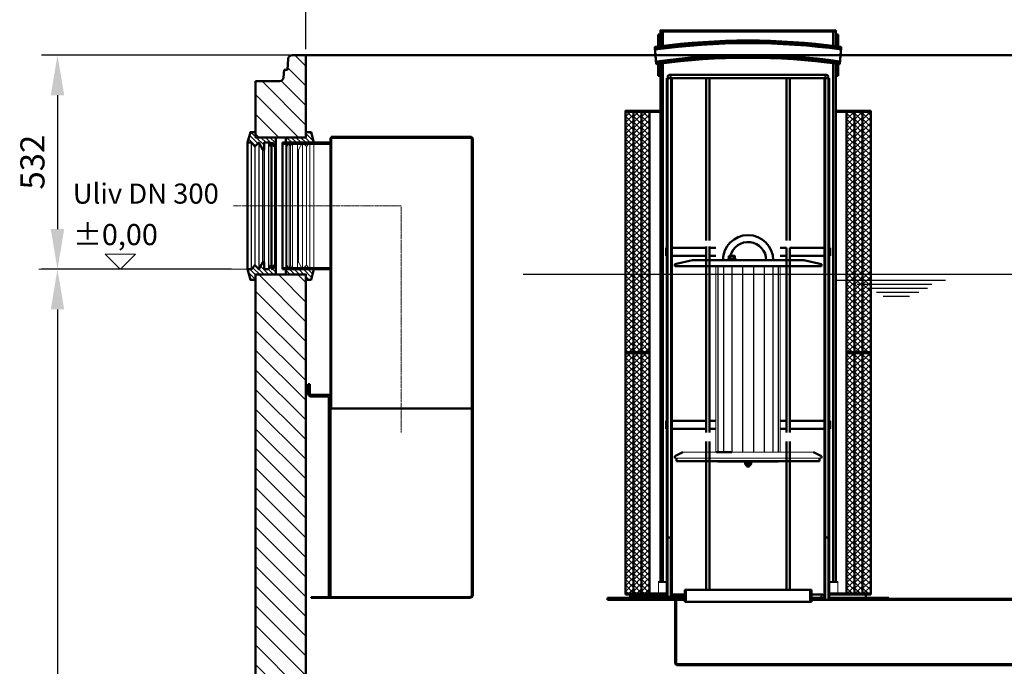
# Model space of a CAD drawing. Units: millimetres. Extents: x 1933 to 12239, y 11467 to 26636.
# Drawn here: x 8539 to 10988, y 21297 to 22904 of the extents above; entities that cross this region are included whole.
import ezdxf

# ---------------------------------------------------------------- set-up
doc = ezdxf.new("R2010")
doc.units = ezdxf.units.MM
for name, pattern in [('AM_DIN_F_W050', [6.25, 4.75, -1.5]), ('AM_DIN_F_W050x2', [3.125, 2.25, -0.875]), ('AM_DIN_G_W050', [13.75, 9.75, -1.5, 1, -1.5]), ('AM_DIN_G_W050x2', [6.875, 4.75, -0.875, 0.375, -0.875]), ('AM_ISO02W050', [7.5, 6, -1.5])]:
    doc.linetypes.add(name, pattern=pattern)
for name, color, linetype, lineweight in [('AM_0', 7, 'Continuous', 50), ('AM_0N', 7, 'Continuous', 50), ('AM_3', 6, 'AM_DIN_F_W050', 25), ('AM_3N', 6, 'AM_ISO02W050', 25), ('AM_4', 3, 'Continuous', 25), ('AM_4N', 3, 'Continuous', 25), ('AM_5', 3, 'Continuous', 25), ('AM_7', 4, 'AM_DIN_G_W050', 9), ('AM_8', 1, 'Continuous', 25), ('AM_9', 253, 'Continuous', 0), ('AM_oprema', 1, 'Continuous', 0), ('kote', 252, 'Continuous', 9)]:
    doc.layers.add(name, color=color, linetype=linetype, lineweight=lineweight)
doc.layers.add('PUNKTE', color=1, linetype='Continuous')
doc.styles.get("Standard").update_dxf_attribs({"font": 'arial.ttf'})
doc.styles.add('Styl textu40', font='arial.ttf')
doc.dimstyles.new('AM_DIN$0', dxfattribs={"dimtxt": 3.5, "dimasz": 2.5, "dimexe": 1, "dimexo": 1, "dimgap": 1.5, "dimtad": 1, "dimdsep": 46, "dimtxsty": 'Standard', "dimcen": 0, "dimclrd": 256, "dimclre": 256, "dimclrt": 2, "dimadec": 0, "dimazin": 2, "dimtp": 0.1, "dimtm": 0.1, "dimtfac": 0.71, "dimtdec": 3, "dimtmove": 0, "dimatfit": 3, "dimfxl": 1, "dimlwd": -1, "dimlwe": -1, "dimarcsym": 0})
doc.dimstyles.new('VARIABEL-ST', dxfattribs={"dimscale": 40, "dimtxt": 7, "dimasz": 2.5, "dimexe": 1, "dimexo": 1, "dimgap": 0.6, "dimtad": 1, "dimdsep": 46, "dimtxsty": 'Standard', "dimcen": 0, "dimclrd": 256, "dimclre": 256, "dimclrt": 5, "dimadec": 0, "dimazin": 0, "dimtp": 0.1, "dimtm": 0.1, "dimtfac": 0.71, "dimtdec": 3, "dimtmove": 0, "dimatfit": 3, "dimfxl": 1, "dimtzin": 0, "dimarcsym": 0})
pattern_1 = [(315, (-22619.333, 3657.5825), (5.727565, 5.727565), [])]
pattern_2 = [(315, (-22619.333, 3657.5825), (5.727565, 5.727565), [])]

# ---------------------------------------------------------------- blocks, each defined once
blk = doc.blocks.new('400196_DN300_SA')
at = {"layer": 'AM_0'}
for p, q in [((57, 171.5), (57, 157.5)), ((405, 171.5), (57, 171.5)), ((55, 157.5), (-63.8, 157.5)), ((-63.8, 157.5), (-63.8, -157.5)), ((55, 154.5), (-63.8, 154.5)), ((44.2, 157.5), (-59.9, 157.5)), ((55, 169.5), (55, 154.5)), ((405, 169.5), (55, 169.5)), ((57, 154.5), (55, 154.5)), ((55, 154.5), (55, -154.5)), ((57, 157.5), (57, -157.5)), ((407, 167.5), (407, -503.5)), ((409, 167.5), (409, -503.5)), ((55, -154.5), (-63.8, -154.5)), ((55, -157.5), (-63.8, -157.5)), ((45.9, -157.5), (-59.9, -157.5)), ((57, -154.5), (55, -154.5)), ((55, -154.5), (55, -503.5)), ((57, -157.5), (57, -503.5)), ((4, -443.5), (0, -443.5)), ((0, -443.5), (0, -467.5)), ((4, -443.5), (4, -466.5)), ((48, -473.5), (6, -473.5)), ((49, -469.5), (7, -469.5)), ((51, -476.5), (51, -972.5)), ((55, -475.5), (55, -503.5)), ((55, -503.5), (55, -972.5)), ((407, -503.5), (55, -503.5)), ((407, -967.5), (407, -503.5)), ((409, -503.5), (409, -967.5)), ((7, -972.5), (7, -974.5)), ((402, -972.5), (7, -972.5)), ((402, -974.5), (7, -974.5)), ((43, -972.5), (43, -974.5))]:
    blk.add_line(p, q, dxfattribs=at)
for centre, radius, start, end in [((405, 167.5), 4, 360, 90), ((405, 167.5), 2, 360, 90), ((6, -467.5), 6, 180, 270), ((7, -466.5), 3, 180, 270), ((48, -476.5), 3, 0, 90), ((49, -475.5), 6, 0, 90), ((402, -967.5), 5, 270, 360), ((402, -967.5), 7, 270, 0)]:
    blk.add_arc(centre, radius, start, end, dxfattribs=at)
at = {"layer": 'AM_7', "linetype": 'AM_DIN_G_W050x2'}
for p, q in [((231, 0), (-186, 0)), ((231, -563.5), (231, 0))]:
    blk.add_line(p, q, dxfattribs=at)
blk = doc.blocks.new('Schwimmer DN300 h500')
for p, q in [((-80, -442), (-80, 20)), ((80, 20), (80, -442)), ((-182.5, -457), (182.5, -457)), ((162.5, -442), (-162.5, -442)), ((-75, -465), (-75, -467)), ((75, -467), (75, -465)), ((-75, -467), (75, -467)), ((-3.2, -477.5), (-4, -476.7)), ((3.3, -477.5), (4, -476.7))]:
    blk.add_line(p, q)
at = {"layer": 'AM_0'}
for p, q in [((-182.5, 25), (-138.5, 35)), ((-182.5, 20), (-182.5, 25)), ((-138.5, 35), (138.5, 35)), ((182.5, 25), (138.5, 35)), ((182.5, 25), (182.5, 20)), ((182.5, 20), (-182.5, 20)), ((-182.5, -452), (-162.5, -442)), ((-182.5, -452), (-182.5, -457)), ((-178, -457), (-178, -465)), ((-178, -465), (178, -465)), ((182.5, -452), (162.5, -442)), ((178, -465), (178, -457)), ((182.5, -457), (182.5, -452))]:
    blk.add_line(p, q, dxfattribs=at)
blk.add_lwpolyline([(-78.8, -442), (-40, -442)], dxfattribs=at)
for radius, end in [(62.5, 180), (45.2, 166.3066)]:
    blk.add_arc((0, 35), radius, 0, end, dxfattribs=at)
at = {"layer": 'AM_0N'}
for p, q in [((-47.5, 37.3), (-50, 36.4)), ((-49.8, 36.4), (-30.2, 36.4)), ((-49.8, 35), (-45.4, 35)), ((-47.5, 45.1), (-46.5, 45.7)), ((-47.5, 45.1), (-47.5, 37.3)), ((-47.5, 37.3), (-47.5, 37.3)), ((-33.5, 45.7), (-46.5, 45.7)), ((-43.7, 45.1), (-43.7, 37.3)), ((-36.2, 45.1), (-36.2, 37.3)), ((-34.6, 35), (-30.2, 35)), ((-32.5, 45.1), (-33.5, 45.7)), ((-32.5, 45.1), (-32.5, 37.3)), ((-32.5, 37.3), (-29.9, 36.4)), ((-32.5, 37.3), (-32.5, 37.3)), ((-7.5, -468.1), (-5.6, -467)), ((-7.5, -468.1), (-7.5, -472.4)), ((-7.5, -472.4), (-5.6, -473.5)), ((5.7, -467), (-5.6, -467)), ((5.7, -473.5), (-5.6, -473.5)), ((-4, -476.7), (-4, -473.5)), ((4, -476.7), (-4, -476.7)), ((-3.7, -468.1), (-3.7, -472.4)), ((-3.2, -477.5), (3.3, -477.5)), ((3.3, -477.5), (-3.2, -477.5)), ((3.8, -468.1), (3.8, -472.4)), ((4, -476.7), (4, -473.5)), ((7.5, -468.1), (5.7, -467)), ((7.5, -472.4), (5.7, -473.5)), ((7.5, -468.1), (7.5, -472.4))]:
    blk.add_line(p, q, dxfattribs=at)
for centre, radius, start, end in [((-49.8, 35.7), 0.7, 110, 270), ((-45.6, 34.6), 3.28, 55.376, 124.1099), ((-45.6, 42.4), 3.28, 55.376, 120), ((-40, 33.3), 12.4, 72.383, 107.617), ((-40, 25.5), 12.4, 72.383, 107.617), ((-34.4, 42.4), 3.28, 60, 124.624), ((-34.4, 34.6), 3.28, 55.8901, 124.624), ((-30.2, 35.7), 0.7, 270, 70), ((-5.6, -470.8), 3.32, 55.5615, 115.5615), ((-5.6, -469.7), 3.32, 244.4385, 304.4385), ((0, -479.9), 12.4, 72.383, 107.617), ((0, -460.6), 12.4, 252.383, 287.617), ((5.6, -470.8), 3.32, 64.4385, 124.4385), ((5.6, -469.7), 3.32, 235.5615, 295.5615)]:
    blk.add_arc(centre, radius, start, end, dxfattribs=at)
at = {"layer": 'AM_3N', "linetype": 'AM_DIN_F_W050x2'}
for p, q in [((-46.1, 45.7), (-46.1, 44.3)), ((-33.9, 44.3), (-46.1, 44.3)), ((-33.9, 45.7), (-33.9, 44.3))]:
    blk.add_line(p, q, dxfattribs=at)
at = {"layer": 'AM_4'}
for p, q in [((-75.1, 20), (-75.1, -442)), ((-61.3, 20), (-61.3, -442)), ((-40, 20), (-40, -442)), ((-13.9, 20), (-13.9, -442)), ((13.9, 20), (13.9, -442)), ((40, 20), (40, -442)), ((61.3, 20), (61.3, -442)), ((75.1, 20), (75.1, -442))]:
    blk.add_line(p, q, dxfattribs=at)
at = {"layer": 'AM_4N'}
for p, q in [((-3.2, -473.5), (-3.2, -477.5)), ((3.3, -473.5), (3.3, -477.5))]:
    blk.add_line(p, q, dxfattribs=at)
at = {"layer": 'AM_9'}
for p, q in [((-49.8, 35), (-30.2, 35)), ((0, -467), (-5.6, -467)), ((0, -467), (5.7, -467))]:
    blk.add_line(p, q, dxfattribs=at)
blk.add_arc((0, 35), 45.2, 166.3066, 180, dxfattribs=at)
blk = doc.blocks.new('DN300_H_1400')
at = {"layer": 'AM_8'}
h = blk.add_hatch(dxfattribs=at)
h.set_pattern_fill('_U', color=256, scale=10, angle=45, style=0, double=1, pattern_type=0)
h.set_pattern_definition([(45, (-20543.003, -9608.862), (-7.071068, 7.071068), []), (135, (-20543.003, -9608.862), (-7.071068, -7.071068), [])])
h.paths.add_polyline_path([(-305, 1208), (-305, 608), (-285, 608), (-285, 1208)])
h = blk.add_hatch(dxfattribs=at)
h.set_pattern_fill('_U', color=256, scale=10, angle=45, style=0, double=1, pattern_type=0)
h.set_pattern_definition([(45, (-20523.003, -9608.862), (-7.071068, 7.071068), []), (135, (-20523.003, -9608.862), (-7.071068, -7.071068), [])])
h.paths.add_polyline_path([(-285, 1208), (-285, 608), (-265, 608), (-265, 1208)])
h = blk.add_hatch(dxfattribs=at)
h.set_pattern_fill('_U', color=256, scale=10, angle=45, style=0, double=1, pattern_type=0)
h.set_pattern_definition([(45, (-20503.003, -9608.862), (-7.071068, 7.071068), []), (135, (-20503.003, -9608.862), (-7.071068, -7.071068), [])])
h.paths.add_polyline_path([(-265, 1208), (-265, 608), (-245, 608), (-245, 1208)])
h = blk.add_hatch(dxfattribs=at)
h.set_pattern_fill('_U', color=256, scale=10, angle=45, style=0, double=1, pattern_type=0)
h.set_pattern_definition([(135, (20503.003, -9608.862), (7.071068, 7.071068), []), (45, (20503.003, -9608.862), (7.071068, -7.071068), [])])
h.paths.add_polyline_path([(265, 1208), (265, 608), (245, 608), (245, 1208)])
h = blk.add_hatch(dxfattribs=at)
h.set_pattern_fill('_U', color=256, scale=10, angle=45, style=0, double=1, pattern_type=0)
h.set_pattern_definition([(135, (20523.003, -9608.862), (7.071068, 7.071068), []), (45, (20523.003, -9608.862), (7.071068, -7.071068), [])])
h.paths.add_polyline_path([(285, 1208), (285, 608), (265, 608), (265, 1208)])
h = blk.add_hatch(dxfattribs=at)
h.set_pattern_fill('_U', color=256, scale=10, angle=45, style=0, double=1, pattern_type=0)
h.set_pattern_definition([(135, (20543.003, -9608.862), (7.071068, 7.071068), []), (45, (20543.003, -9608.862), (7.071068, -7.071068), [])])
h.paths.add_polyline_path([(305, 1208), (305, 608), (285, 608), (285, 1208)])
h = blk.add_hatch(dxfattribs=at)
h.set_pattern_fill('_U', color=256, scale=10, angle=45, style=0, double=1, pattern_type=0)
h.set_pattern_definition([(45, (-20543.003, -10208.862), (-7.071068, 7.071068), []), (135, (-20543.003, -10208.862), (-7.071068, -7.071068), [])])
h.paths.add_polyline_path([(-305, 608), (-305, 8), (-285, 8), (-285, 608)])
h = blk.add_hatch(dxfattribs=at)
h.set_pattern_fill('_U', color=256, scale=10, angle=45, style=0, double=1, pattern_type=0)
h.set_pattern_definition([(45, (-20523.003, -10208.862), (-7.071068, 7.071068), []), (135, (-20523.003, -10208.862), (-7.071068, -7.071068), [])])
h.paths.add_polyline_path([(-285, 608), (-285, 8), (-265, 8), (-265, 608)])
h = blk.add_hatch(dxfattribs=at)
h.set_pattern_fill('_U', color=256, scale=10, angle=45, style=0, double=1, pattern_type=0)
h.set_pattern_definition([(45, (-20503.003, -10208.862), (-7.071068, 7.071068), []), (135, (-20503.003, -10208.862), (-7.071068, -7.071068), [])])
h.paths.add_polyline_path([(-265, 608), (-265, 8), (-245, 8), (-245, 608)])
h = blk.add_hatch(dxfattribs=at)
h.set_pattern_fill('_U', color=256, scale=10, angle=45, style=0, double=1, pattern_type=0)
h.set_pattern_definition([(135, (20503.003, -10208.862), (7.071068, 7.071068), []), (45, (20503.003, -10208.862), (7.071068, -7.071068), [])])
h.paths.add_polyline_path([(265, 608), (265, 8), (245, 8), (245, 608)])
h = blk.add_hatch(dxfattribs=at)
h.set_pattern_fill('_U', color=256, scale=10, angle=45, style=0, double=1, pattern_type=0)
h.set_pattern_definition([(135, (20523.003, -10208.862), (7.071068, 7.071068), []), (45, (20523.003, -10208.862), (7.071068, -7.071068), [])])
h.paths.add_polyline_path([(285, 608), (285, 8), (265, 8), (265, 608)])
h = blk.add_hatch(dxfattribs=at)
h.set_pattern_fill('_U', color=256, scale=10, angle=45, style=0, double=1, pattern_type=0)
h.set_pattern_definition([(135, (20543.003, -10208.862), (7.071068, 7.071068), []), (45, (20543.003, -10208.862), (7.071068, -7.071068), [])])
h.paths.add_polyline_path([(305, 608), (305, 8), (285, 8), (285, 608)])
for p, q in [((-223, 38), (-223, 8)), ((-223, 38), (-202, 38)), ((202, 38), (223, 38)), ((223, 38), (223, 8))]:
    blk.add_line(p, q)
at = {"layer": 'AM_0'}
for p, q in [((-218, 1398), (-224, 1398)), ((-224, 1398), (-224, 1367.9)), ((-212, 1408), (-212, 1369.5)), ((212, 1369.5), (212, 1408)), ((218, 1398), (224, 1398)), ((224, 1398), (224, 1367.9)), ((-231.9, 1366.9), (-228.3, 1327.2)), ((231.9, 1366.9), (228.3, 1327.2)), ((-224, 1327.7), (-224, 1298)), ((-212, 1329.3), (-212, 38)), ((212, 38), (212, 1329.3)), ((224, 1327.7), (224, 1298)), ((-224, 1298), (-218, 1298)), ((224, 1298), (218, 1298)), ((-218, 1208), (-285, 1208)), ((285, 1208), (218, 1208))]:
    blk.add_line(p, q, dxfattribs=at)
for points in [[(218, 1368.7), (218, 1408), (-218, 1408), (-218, 1368.7)], [(-218, 1368.7), (-218, 1370.5), (-224, 1370.5), (-224, 1367.9)], [(218, 1368.7), (218, 1370.5), (224, 1370.5), (224, 1367.9)], [(-224, 1325.5), (-218, 1325.5), (-218, 1328.5)], [(-218, 1328.5), (-218, 1298)], [(218, 608), (218, 1328.5)], [(224, 1325.5), (218, 1325.5), (218, 1328.5)], [(-218, 1298), (-218, 608)], [(-218, 608), (-218, 38)], [(218, 38), (218, 608)], [(-157.5, 0), (-293, 0), (-293, 8), (-202, 8)], [(202, 8), (293, 8), (293, 0)]]:
    blk.add_lwpolyline(points, dxfattribs=at)
for points in [[(-305, 608), (-285, 608), (-285, 1208), (-305, 1208)], [(-285, 608), (-265, 608), (-265, 1208), (-285, 1208)], [(-265, 608), (-245, 608), (-245, 1208), (-265, 1208)], [(265, 608), (245, 608), (245, 1208), (265, 1208)], [(285, 608), (265, 608), (265, 1208), (285, 1208)], [(305, 608), (285, 608), (285, 1208), (305, 1208)], [(-305, 8), (-285, 8), (-285, 608), (-305, 608)], [(-285, 8), (-265, 8), (-265, 608), (-285, 608)], [(-265, 8), (-245, 8), (-245, 608), (-265, 608)], [(265, 8), (245, 8), (245, 608), (265, 608)], [(285, 8), (265, 8), (265, 608), (285, 608)], [(305, 8), (285, 8), (285, 608), (305, 608)]]:
    blk.add_lwpolyline(points, close=True, dxfattribs=at)
for centre, radius, start, end in [((1.5, -313), 1692.2, 82.1839, 97.9168), ((0, -293.3), 1676.2, 82.3205, 97.6795), ((9, -434.1), 1817, 97.3676, 97.62), ((-9, -434.1), 1817, 82.38, 82.6324), ((1.5, -316.2), 1662.8, 82.15, 97.9534), ((9, -453.6), 1796.6, 97.4518, 97.5888), ((0, -314.6), 1657.5, 82.233, 97.767), ((-9, -453.6), 1796.6, 82.4112, 82.5482)]:
    blk.add_arc(centre, radius, start, end, dxfattribs=at)
at = {"layer": 'AM_3'}
for p, q in [((212, 1408), (-212, 1408)), ((218, 1398), (218, 1368.7)), ((218, 1328.5), (218, 1298))]:
    blk.add_line(p, q, dxfattribs=at)
blk = doc.blocks.new('400197_DN300_SA')
at = {"layer": 'AM_0'}
for p, q in [((-1300.3, 345.5), (-908.3, 345.5)), ((-1306.3, -954.5), (-1306.3, 337.5)), ((-1306.3, 337.5), (-902.3, 337.5)), ((-1304.8, -954.5), (-1304.8, 337.5)), ((-1295.8, 337.5), (-1295.8, -954.5)), ((-1294.3, 337.5), (-1294.3, -954.5)), ((-1208.3, -66.1), (-1208.3, 337.5)), ((-1200.3, 337.5), (-1200.3, -66.1)), ((-1008.3, -66.1), (-1008.3, 337.5)), ((-1000.3, 337.5), (-1000.3, -66.1)), ((-914.3, -954.5), (-914.3, 337.5)), ((-912.8, 337.5), (-912.8, -954.5)), ((-903.8, -954.5), (-903.8, 337.5)), ((-902.3, 337.5), (-902.3, -954.5)), ((-306.3, 251.5), (-306.3, 181.5)), ((-306.3, 251.5), (-236.3, 251.5)), ((-236.3, 181.5), (-236.3, 251.5)), ((-366.3, 177.5), (-366.3, -956.5)), ((-364.3, -959.5), (-364.3, 177.5)), ((-362.3, 181.5), (-64.3, 181.5)), ((-362.3, 179.5), (-64.3, 179.5)), ((-306.3, 181.5), (-236.3, 181.5)), ((-64.3, 181.5), (-64.3, 179.5)), ((-64.3, 179.5), (-64.3, 20)), ((-64.3, 179.5), (-62.3, 179.5)), ((-62.3, 20), (-62.3, 179.5)), ((-62.3, 154.5), (-64.3, 154.5)), ((-62.3, 157.5), (47.7, 157.5)), ((-62.3, 154.5), (47.7, 154.5)), ((47.7, 157.5), (47.7, -157.5)), ((-81.3, -20), (-81.3, 20)), ((-81.3, 20), (-37.5, 20)), ((-61.4, 20), (-61.4, -20)), ((-57.6, 20), (-57.6, -20)), ((-37.5, 20), (-37.5, -20)), ((-37.5, -20), (-81.3, -20)), ((-64.3, -20), (-64.3, -959.5)), ((-62.3, -956.5), (-62.3, -20)), ((-1308.3, -104.5), (-1308.3, -84.5)), ((-1308.3, -84.5), (-1306.3, -84.5)), ((-1294.3, -84.5), (-1208.3, -84.5)), ((-1208.3, -543.1), (-1208.3, -81.1)), ((-1200.3, -81.1), (-1200.3, -543.1)), ((-1200.3, -84.5), (-1184.3, -84.5)), ((-1024.3, -84.5), (-1008.3, -84.5)), ((-1008.3, -543.1), (-1008.3, -84.5)), ((-914.3, -84.5), (-1000.3, -84.5)), ((-1000.3, -84.5), (-1000.3, -543.1)), ((-900.3, -84.5), (-902.3, -84.5)), ((-900.3, -84.5), (-900.3, -104.5)), ((-1308.3, -104.5), (-1306.3, -104.5)), ((-1294.3, -104.5), (-1208.3, -104.5)), ((-1200.3, -104.5), (-1184.3, -104.5)), ((-1024.3, -104.5), (-1008.3, -104.5)), ((-914.3, -104.5), (-1000.3, -104.5)), ((-900.3, -104.5), (-902.3, -104.5)), ((-62.3, -154.5), (-64.3, -154.5)), ((-62.3, -154.5), (47.7, -154.5)), ((-62.3, -157.5), (47.7, -157.5)), ((-1308.3, -534.5), (-1308.3, -514.5)), ((-1308.3, -514.5), (-1306.3, -514.5)), ((-1308.3, -534.5), (-1306.3, -534.5)), ((-1294.3, -514.5), (-1208.3, -514.5)), ((-1294.3, -534.5), (-1208.3, -534.5)), ((-1200.3, -514.5), (-1184.3, -514.5)), ((-1200.3, -534.5), (-1184.3, -534.5)), ((-1024.3, -514.5), (-1008.3, -514.5)), ((-1024.3, -534.5), (-1008.3, -534.5)), ((-914.3, -514.5), (-1000.3, -514.5)), ((-914.3, -534.5), (-1000.3, -534.5)), ((-900.3, -514.5), (-902.3, -514.5)), ((-900.3, -534.5), (-902.3, -534.5)), ((-900.3, -514.5), (-900.3, -534.5)), ((-1208.3, -934.5), (-1208.3, -566.1)), ((-1200.3, -566.1), (-1200.3, -934.5)), ((-1008.3, -934.5), (-1008.3, -566.1)), ((-1000.3, -566.1), (-1000.3, -934.5)), ((-1296.3, -804.5), (-1304.3, -804.5)), ((-1304.3, -804.5), (-1304.3, -959.5)), ((-1296.3, -959.5), (-1296.3, -804.5)), ((-912.3, -959.5), (-912.3, -804.5)), ((-912.3, -804.5), (-904.3, -804.5)), ((-904.3, -804.5), (-904.3, -959.5)), ((-227.5, -820.1), (-201.1, -820.1)), ((-227.5, -820.1), (-227.5, -824.1)), ((-227.5, -824.1), (-201.1, -824.1)), ((-227.5, -827.1), (-201.1, -827.1)), ((-227.5, -827.1), (-227.5, -854.5)), ((-224.3, -812.1), (-204.3, -812.1)), ((-224.3, -812.1), (-224.3, -820.1)), ((-222.3, -824.1), (-222.3, -827.1)), ((-219.3, -812.1), (-219.3, -820.1)), ((-209.3, -812.1), (-209.3, -820.1)), ((-206.3, -824.1), (-206.3, -827.1)), ((-204.3, -812.1), (-204.3, -820.1)), ((-201.1, -820.1), (-201.1, -824.1)), ((-201.1, -827.1), (-201.1, -854.5)), ((-1454.3, -954.5), (-1304.3, -954.5)), ((-1454.3, -954.5), (-1454.3, -959.5)), ((-1296.3, -954.5), (-1261.7, -954.5)), ((-1290.3, -946.5), (-1261.7, -946.5)), ((-1261.7, -934.5), (-1261.7, -964.5)), ((-946.8, -934.5), (-1261.7, -934.5)), ((-1258.8, -934.5), (-1258.8, -964.5)), ((-949.7, -934.5), (-949.7, -964.5)), ((-946.8, -964.5), (-946.8, -934.5)), ((-918.3, -946.5), (-946.8, -946.5)), ((-754.3, -954.5), (-754.3, -959.5)), ((-1454.3, -959.5), (-1261.7, -959.5)), ((-1261.7, -964.5), (-946.8, -964.5)), ((-946.8, -959.5), (-50.3, -959.5)), ((-754.3, -956.5), (-50.3, -956.5)), ((-47.3, -1121.5), (-47.3, -962.5)), ((-44.3, -1119.5), (-44.3, -962.5))]:
    blk.add_line(p, q, dxfattribs=at)
at = {"layer": 'AM_0', "ltscale": 0.374}
for p, q in [((-1262.8, -954.5), (-1285.3, -954.5)), ((-912.3, -954.5), (-946.8, -954.5)), ((-754.3, -954.5), (-904.3, -954.5)), ((-44.3, -1119.5), (-1281.3, -1119.5)), ((-47.3, -1121.5), (-1281.3, -1121.5))]:
    blk.add_line(p, q, dxfattribs=at)
at = {"layer": 'AM_0', "ltscale": 0.216}
for p, q in [((-1285.3, -959.5), (-1285.3, -1117.5)), ((-1283.3, -959.5), (-1283.3, -1117.5))]:
    blk.add_line(p, q, dxfattribs=at)
at = {"layer": 'AM_0'}
for centre, radius in [((-1300.3, 341.5), 4), ((-908.3, 341.5), 4), ((-271.3, 216.5), 25), ((-1290.3, -950.5), 4), ((-918.3, -950.5), 4)]:
    blk.add_circle(centre, radius, dxfattribs=at)
for centre, radius, start, end in [((-362.3, 177.5), 4, 90, 180), ((-362.3, 177.5), 2, 90, 180), ((-214.3, -854.5), 13.2, 180, 0), ((-50.3, -962.5), 6, 0, 90), ((-50.3, -962.5), 3, 0, 90)]:
    blk.add_arc(centre, radius, start, end, dxfattribs=at)
at = {"layer": 'AM_0', "ltscale": 0.216}
for radius in [4, 2]:
    blk.add_arc((-1281.3, -1117.5), radius, 180, 270, dxfattribs=at)
at = {"layer": 'PUNKTE'}
blk.add_point((-214.3, -812.1), dxfattribs=at)
blk = doc.blocks.new('Forsheda DN300-315')
at = {"layer": 'AM_8'}
h = blk.add_hatch(dxfattribs=at)
h.set_pattern_fill('_U', color=256, scale=8.1, angle=315, style=0, pattern_type=0)
h.set_pattern_definition(pattern_1)
h.paths.add_polyline_path([(-1.9, 147.5), (8, 157.5), (18.1, 139.5), (21, 139.5), (21, 157.5), (33, 157.5), (38.1, 147.5), (41.1, 157.5), (47.1, 147.5), (50.1, 157.5), (50.1, 170.5), (0, 170.5), (0, 183.4), (-12.9, 183.4), (-19.9, 157.5), (-9.8, 157.5)])
h = blk.add_hatch(dxfattribs=at)
h.set_pattern_fill('_U', color=256, scale=8.1, angle=315, style=0, pattern_type=0)
h.set_pattern_definition(pattern_1)
h.paths.add_polyline_path([(50.1, -157.5), (47.1, -147.5), (41.1, -157.5), (38.1, -147.5), (33, -157.5), (21, -157.5), (21, -139.5), (18.1, -139.5), (8, -157.5), (-1.9, -147.5), (-9.8, -157.5), (-19.9, -157.5), (-12.9, -183.5), (0, -183.5), (0, -170.5), (50.1, -170.5)])
at = {"layer": 'AM_0'}
for p, q in [((-19.9, 157.5), (-19.9, -157.5)), ((50.1, -157.5), (50.1, 157.5))]:
    blk.add_line(p, q, dxfattribs=at)
for points in [[(50.1, 170.5), (0, 170.5), (0, 183.4), (-12.9, 183.4), (-19.9, 157.5), (-9.8, 157.5), (-1.9, 147.5), (8, 157.5), (18.1, 139.5), (21, 139.5), (21, 157.5), (33, 157.5), (38.1, 147.5), (41.1, 157.5), (47.1, 147.5), (50.1, 157.5)], [(50.1, -170.5), (0, -170.5), (0, -183.5), (-12.9, -183.5), (-19.9, -157.5), (-9.8, -157.5), (-1.9, -147.5), (8, -157.5), (18.1, -139.5), (21, -139.5), (21, -157.5), (33, -157.5), (38.1, -147.5), (41.1, -157.5), (47.1, -147.5), (50.1, -157.5)]]:
    blk.add_lwpolyline(points, close=True, dxfattribs=at)
at = {"layer": 'AM_4'}
for p, q in [((-9.8, -157.5), (-9.8, 157.5)), ((-1.9, 147.5), (-1.9, -147.5)), ((8, 157.5), (8, -157.5)), ((33, -157.5), (33, 157.5)), ((38.1, 147.5), (38.1, -147.5)), ((41.1, -157.5), (41.1, 157.5)), ((47.1, 147.5), (47.1, -147.5)), ((18.1, -139.5), (18.1, 139.5)), ((21, 139.5), (21, -139.5))]:
    blk.add_line(p, q, dxfattribs=at)
blk = doc.blocks.new('Forsheda DN300-31512FGGU3')
at = {"layer": 'AM_8'}
h = blk.add_hatch(dxfattribs=at)
h.set_pattern_fill('_U', color=256, scale=8.1, angle=315, style=0, pattern_type=0)
h.set_pattern_definition(pattern_2)
edge = h.paths.add_edge_path(flags=0)
edge.add_line((50.1, 157.5), (-19.9, 157.5))
edge.add_line((-12.9, 183.4), (-19.9, 157.5))
edge.add_line((0, 183.4), (-12.9, 183.4))
edge.add_line((0, 170.5), (0, 183.4))
edge.add_line((50.1, 170.5), (0, 170.5))
edge.add_line((50.1, 157.5), (50.1, 170.5))
edge = h.paths.add_edge_path(flags=0)
edge.add_line((50.1, 157.5), (-19.9, 157.5))
edge.add_line((50.1, 157.5), (50.1, 157.5))
edge.add_line((47.1, 147.5), (50.1, 157.5))
edge.add_line((41.1, 157.5), (47.1, 147.5))
edge.add_line((38.1, 147.5), (41.1, 157.5))
edge.add_line((33, 157.5), (38.1, 147.5))
edge.add_line((21, 157.5), (33, 157.5))
edge.add_line((21, 139.5), (21, 157.5))
edge.add_line((18.1, 139.5), (21, 139.5))
edge.add_line((8, 157.5), (18.1, 139.5))
edge.add_line((-1.9, 147.5), (8, 157.5))
edge.add_line((-9.8, 157.5), (-1.9, 147.5))
edge.add_line((-19.9, 157.5), (-9.8, 157.5))
edge.add_line((-19.9, 157.5), (-19.9, 157.5))
edge = h.paths.add_edge_path(flags=0)
edge.add_line((50.1, 157.5), (-19.9, 157.5))
edge.add_line((50.1, 157.5), (50.1, 157.5))
edge.add_line((47.1, 147.5), (50.1, 157.5))
edge.add_line((41.1, 157.5), (47.1, 147.5))
edge.add_line((38.1, 147.5), (41.1, 157.5))
edge.add_line((33, 157.5), (38.1, 147.5))
edge.add_line((21, 157.5), (33, 157.5))
edge.add_line((21, 139.5), (21, 157.5))
edge.add_line((18.1, 139.5), (21, 139.5))
edge.add_line((8, 157.5), (18.1, 139.5))
edge.add_line((-1.9, 147.5), (8, 157.5))
edge.add_line((-9.8, 157.5), (-1.9, 147.5))
edge.add_line((-19.9, 157.5), (-9.8, 157.5))
edge.add_line((-19.9, 157.5), (-19.9, 157.5))
h = blk.add_hatch(dxfattribs=at)
h.set_pattern_fill('_U', color=256, scale=8.1, angle=315, style=0, pattern_type=0)
h.set_pattern_definition(pattern_2)
edge = h.paths.add_edge_path(flags=0)
edge.add_line((-19.9, -157.5), (50.1, -157.5))
edge.add_line((50.1, -170.5), (50.1, -157.5))
edge.add_line((0, -170.5), (50.1, -170.5))
edge.add_line((0, -183.5), (0, -170.5))
edge.add_line((-12.9, -183.5), (0, -183.5))
edge.add_line((-19.9, -157.5), (-12.9, -183.5))
edge = h.paths.add_edge_path(flags=0)
edge.add_line((-19.9, -157.5), (50.1, -157.5))
edge.add_line((-19.9, -157.5), (-19.9, -157.5))
edge.add_line((-9.8, -157.5), (-19.9, -157.5))
edge.add_line((-1.9, -147.5), (-9.8, -157.5))
edge.add_line((8, -157.5), (-1.9, -147.5))
edge.add_line((18.1, -139.5), (8, -157.5))
edge.add_line((21, -139.5), (18.1, -139.5))
edge.add_line((21, -157.5), (21, -139.5))
edge.add_line((33, -157.5), (21, -157.5))
edge.add_line((38.1, -147.5), (33, -157.5))
edge.add_line((41.1, -157.5), (38.1, -147.5))
edge.add_line((47.1, -147.5), (41.1, -157.5))
edge.add_line((50.1, -157.5), (47.1, -147.5))
edge.add_line((50.1, -157.5), (50.1, -157.5))
edge = h.paths.add_edge_path(flags=0)
edge.add_line((-19.9, -157.5), (50.1, -157.5))
edge.add_line((-19.9, -157.5), (-19.9, -157.5))
edge.add_line((-9.8, -157.5), (-19.9, -157.5))
edge.add_line((-1.9, -147.5), (-9.8, -157.5))
edge.add_line((8, -157.5), (-1.9, -147.5))
edge.add_line((18.1, -139.5), (8, -157.5))
edge.add_line((21, -139.5), (18.1, -139.5))
edge.add_line((21, -157.5), (21, -139.5))
edge.add_line((33, -157.5), (21, -157.5))
edge.add_line((38.1, -147.5), (33, -157.5))
edge.add_line((41.1, -157.5), (38.1, -147.5))
edge.add_line((47.1, -147.5), (41.1, -157.5))
edge.add_line((50.1, -157.5), (47.1, -147.5))
edge.add_line((50.1, -157.5), (50.1, -157.5))
at = {"layer": 'AM_0'}
for points in [[(50.1, 157.5), (50.1, 170.5), (0, 170.5), (0, 183.4), (-12.9, 183.4), (-19.9, 157.5)], [(50.1, -157.5), (50.1, -170.5), (0, -170.5), (0, -183.5), (-12.9, -183.5), (-19.9, -157.5)]]:
    blk.add_lwpolyline(points, dxfattribs=at)
at = {"layer": 'AM_9'}
for p, q in [((-19.9, 157.5), (-19.9, -157.5)), ((-9.8, -157.5), (-9.8, 157.5)), ((-1.9, 147.5), (-1.9, -147.5)), ((8, 157.5), (8, -157.5)), ((33, -157.5), (33, 157.5)), ((38.1, 147.5), (38.1, -147.5)), ((41.1, -157.5), (41.1, 157.5)), ((47.1, 147.5), (47.1, -147.5)), ((50.1, -157.5), (50.1, 157.5)), ((18.1, -139.5), (18.1, 139.5)), ((21, 139.5), (21, -139.5))]:
    blk.add_line(p, q, dxfattribs=at)
for points in [[(-19.9, 157.5), (-9.8, 157.5), (-1.9, 147.5), (8, 157.5), (18.1, 139.5), (21, 139.5), (21, 157.5), (33, 157.5), (38.1, 147.5), (41.1, 157.5), (47.1, 147.5), (50.1, 157.5)], [(-19.9, -157.5), (-9.8, -157.5), (-1.9, -147.5), (8, -157.5), (18.1, -139.5), (21, -139.5), (21, -157.5), (33, -157.5), (38.1, -147.5), (41.1, -157.5), (47.1, -147.5), (50.1, -157.5)]]:
    blk.add_lwpolyline(points, dxfattribs=at)
blk = doc.blocks.new('*D349')
at = {"layer": 'DEFPOINTS', "color": 0, "transparency": 16777216}
for p in [(9250.6, 22816.1), (8632.8, 22283.7), (9105.7, 22283.7)]:
    blk.add_point(p, dxfattribs=at)
at = {"layer": 'kote', "lineweight": -2, "transparency": 16777216}
for p, q in [((9210.6, 22816.1), (8592.8, 22816.1)), ((8632.8, 22716.1), (8632.8, 22383.7)), ((9065.7, 22283.7), (8592.8, 22283.7))]:
    blk.add_line(p, q, dxfattribs=at)
at = {"layer": 'kote', "transparency": 16777216}
for points in [[(8616.1, 22716.1), (8649.5, 22716.1), (8632.8, 22816.1)], [(8616.1, 22383.7), (8649.5, 22383.7), (8632.8, 22283.7)]]:
    blk.add_solid(points, dxfattribs=at)
at = {"layer": 'kote', "transparency": 16777216, "insert": (8578.2, 22549.9), "char_height": 60, "attachment_point": 5, "rotation": 90, "style": 'Styl textu40'}
blk.add_mtext('532', dxfattribs=at)
blk = doc.blocks.new('*D350')
at = {"layer": 'DEFPOINTS', "color": 0, "transparency": 16777216}
for p in [(9105.7, 22283.7), (8632.8, 19986.1), (9125.6, 19986.1)]:
    blk.add_point(p, dxfattribs=at)
at = {"layer": 'kote', "lineweight": -2, "transparency": 16777216}
for p, q in [((9065.7, 22283.7), (8592.8, 22283.7)), ((8632.8, 22183.7), (8632.8, 20086.1)), ((9085.6, 19986.1), (8592.8, 19986.1))]:
    blk.add_line(p, q, dxfattribs=at)
at = {"layer": 'kote', "transparency": 16777216}
for points in [[(8616.1, 22183.7), (8649.5, 22183.7), (8632.8, 22283.7)], [(8616.1, 20086.1), (8649.5, 20086.1), (8632.8, 19986.1)]]:
    blk.add_solid(points, dxfattribs=at)
at = {"layer": 'kote', "transparency": 16777216, "insert": (8578.2, 21134.9), "char_height": 60, "attachment_point": 5, "rotation": 90, "style": 'Styl textu40'}
blk.add_mtext('2298', dxfattribs=at)
blk = doc.blocks.new('*D353')
at = {"layer": 'AM_5', "linetype": 'ByBlock', "transparency": 16777216}
for p, q in [((9250.6, 22831.1), (9250.6, 23010)), ((11450.6, 22831.1), (11450.6, 23010)), ((9288.1, 22995), (11413.1, 22995))]:
    blk.add_line(p, q, dxfattribs=at)
at = {"layer": 'AM_5', "transparency": 16777216}
for points in [[(9288.1, 23001.2), (9288.1, 22988.7), (9250.6, 22995)], [(11413.1, 23001.2), (11413.1, 22988.7), (11450.6, 22995)]]:
    blk.add_solid(points, dxfattribs=at)
at = {"layer": 'DEFPOINTS', "color": 0, "transparency": 16777216}
for p in [(11450.6, 22995), (9250.6, 22816.1), (11450.6, 22816.1)]:
    blk.add_point(p, dxfattribs=at)
at = {"layer": 'AM_5', "color": 2, "transparency": 16777216, "insert": (10350.6, 23044.3), "char_height": 52.5, "attachment_point": 5}
blk.add_mtext('2200', dxfattribs=at)

msp = doc.modelspace()

# ---------------------------------------------------------------- hatches: boundary and pattern name
at = {"layer": 'AM_8'}
h = msp.add_hatch(dxfattribs=at)
h.set_pattern_fill('USER', color=256, scale=34.56, angle=135, style=0, pattern_type=0)
h.set_pattern_definition([(135, (-29201.956, 49560), (-24.43761, -24.43761), [])])
edge = h.paths.add_edge_path()
edge.add_arc((9216.7, 22806.1), 10, 90, 176)
edge.add_line((9206.8, 22806.8), (9204.8, 22779.1))
edge.add_line((9204.8, 22779.1), (9196.4, 22779.1))
edge.add_line((9196.4, 22779.1), (9195, 22760.4))
edge.add_arc((9185.1, 22761.1), 10, 270, 356, ccw=False)
edge.add_line((9185.1, 22751.1), (9125.6, 22751.1))
edge.add_line((9125.6, 22751.1), (9125.6, 22624.6))
edge.add_line((9125.6, 22624.6), (9125.6, 22611.6))
edge.add_line((9125.6, 22611.6), (9200.4, 22611.6))
edge.add_line((9200.4, 22611.6), (9200.4, 22611.6))
edge.add_line((9200.4, 22611.6), (9250.5, 22611.6))
edge.add_line((9250.5, 22611.6), (9250.5, 22624.6))
edge.add_line((9250.5, 22624.6), (9250.6, 22624.6))
edge.add_line((9250.6, 22624.6), (9250.6, 22816.1))
edge.add_line((9250.6, 22816.1), (9216.7, 22816.1))
h.paths.add_polyline_path([(9250.6, 20206.1), (9250.6, 22270.6), (9175.7, 22270.6), (9175.7, 22270.6), (9125.6, 22270.6), (9125.6, 22257.7), (9125.6, 22257.7), (9125.6, 19986.1), (11575.6, 19986.1), (11575.6, 22237.7), (11575.5, 22237.7), (11575.5, 22250.6), (11525.4, 22250.6), (11525.4, 22250.6), (11450.6, 22250.6), (11450.6, 20186.1), (11430.6, 20186.1), (9250.6, 20186.1)])

# ---------------------------------------------------------------- linework, layer by layer
at = {"layer": 'AM_0'}
for p, q in [((9204.8, 22779.1), (9206.8, 22806.8)), ((11484.5, 22816.1), (9216.7, 22816.1)), ((9250.6, 22816.1), (9250.6, 22611.6)), ((11484.5, 22816.1), (10580.9, 22816.1)), ((9195, 22760.4), (9196.4, 22779.1)), ((9196.4, 22779.1), (9204.8, 22779.1)), ((9250.6, 22633.6), (9250.6, 22778.2)), ((9125.6, 22751.1), (9125.6, 22611.6)), ((9185.1, 22751.1), (9125.6, 22751.1)), ((9250.6, 22611.6), (9125.6, 22611.6)), ((9125.6, 22270.6), (9125.6, 19986.1)), ((9125.6, 22270.6), (9250.6, 22270.6)), ((9250.6, 20206.1), (9250.6, 22270.6))]:
    msp.add_line(p, q, dxfattribs=at)
for centre, start, end in [((9216.7, 22806.1), 90, 176), ((9185.1, 22761.1), 270, 356)]:
    msp.add_arc(centre, 10, start, end, dxfattribs=at)
at = {"layer": 'AM_5'}
for p, q in [((9791, 22271.1), (11426.1, 22271.1)), ((9791.9, 22271.1), (11331.9, 22271.1)), ((10568.6, 22256.9), (10580.6, 22256.9)), ((10568.6, 22256.9), (10841.4, 22256.9)), ((10580.6, 22256.9), (10655.6, 22256.9)), ((10622.3, 22246.9), (10655.6, 22246.9)), ((10622.3, 22246.9), (10807.4, 22246.9)), ((10655.6, 22256.9), (10841.5, 22256.9)), ((10655.6, 22246.9), (10807.4, 22246.9)), ((10647.4, 22236.9), (10655.6, 22236.9)), ((10647.4, 22236.9), (10796.8, 22236.9)), ((10655.6, 22236.9), (10796.8, 22236.9)), ((10669.8, 22226.9), (10775, 22226.9)), ((10669.8, 22226.9), (10774.9, 22226.9)), ((10686.6, 22216.9), (10752.6, 22216.9)), ((10686.6, 22216.9), (10752.6, 22216.9))]:
    msp.add_line(p, q, dxfattribs=at)
at = {"layer": 'kote'}
for p, q in [((8789.1, 22283.7), (8751.6, 22321.2)), ((8751.6, 22321.2), (8826.5, 22321.2)), ((8826.7, 22321.2), (8789.2, 22283.8)), ((8586.5, 22283.7), (9105.7, 22283.7))]:
    msp.add_line(p, q, dxfattribs=at)

# ---------------------------------------------------------------- block references
at = {"layer": 'AM_oprema'}
for name, p in [('DN300_H_1400', (10350.6, 21469.4)), ('DN300_H_1400', (10350.6, 21466.6)), ('400197_DN300_SA', (11454.9, 22421.1)), ('400196_DN300_SA', (9256.6, 22441.1)), ('Forsheda DN300-315', (9125.6, 22441.1)), ('Schwimmer DN300 h500', (10350.6, 22271.1))]:
    msp.add_blockref(name, p, dxfattribs=at)
at = {"layer": 'AM_oprema', "rotation": 180}
msp.add_blockref('Forsheda DN300-31512FGGU3', (9250.6, 22441.1), dxfattribs=at)

# ---------------------------------------------------------------- texts
at = {"layer": 'kote'}
for s, insert, char_height, width, attachment_point in [('{\\FARTXT.SHX|c0;\\P\\fArial|b0|i0|c0|p0;Uliv DN 300}', (8670.9, 22580.1), 50, 467.812, 1), ('±0,00', (8777.1, 22363), 52.5, 859.088, 5)]:
    msp.add_mtext(s, dxfattribs=dict(at, insert=insert, char_height=char_height, width=width, attachment_point=attachment_point))

# ---------------------------------------------------------------- dimensions: what is measured, and where the dimension line sits
at = {"layer": 'AM_5'}
dim = msp.add_linear_dim(base=(11450.6, 22995), p1=(9250.6, 22816.1), p2=(11450.6, 22816.1), dimstyle='AM_DIN$0', override={"dimscale": 15, "dimdec": 0, "dimfxl": 1.25, "dimarcsym": 1}, dxfattribs=at)
dim.commit()
dim.dimension.update_dxf_attribs({"geometry": '*D353', "text_midpoint": (10350.6, 22995), "dimtype": 160})
at = {"layer": 'kote'}
for base, p1, p2, picture, middle in [((8632.8, 22283.7), (9250.6, 22816.1), (9105.7, 22283.7), '*D349', (8578.2, 22549.9)), ((8632.8, 19986.1), (9105.7, 22283.7), (9125.6, 19986.1), '*D350', (8578.2, 21134.9))]:
    dim = msp.add_linear_dim(base=base, p1=p1, p2=p2, angle=90, dimstyle='VARIABEL-ST', override={"dimtxt": 1.5, "dimtoh": 1, "dimdec": 0, "dimpost": '<>', "dimtxsty": 'Styl textu40', "dimclrt": 256, "dimtofl": 0, "dimatfit": 0}, dxfattribs=at)
    dim.commit()
    dim.dimension.update_dxf_attribs({"geometry": picture, "text_midpoint": middle})

doc.saveas('drawing.dxf')
